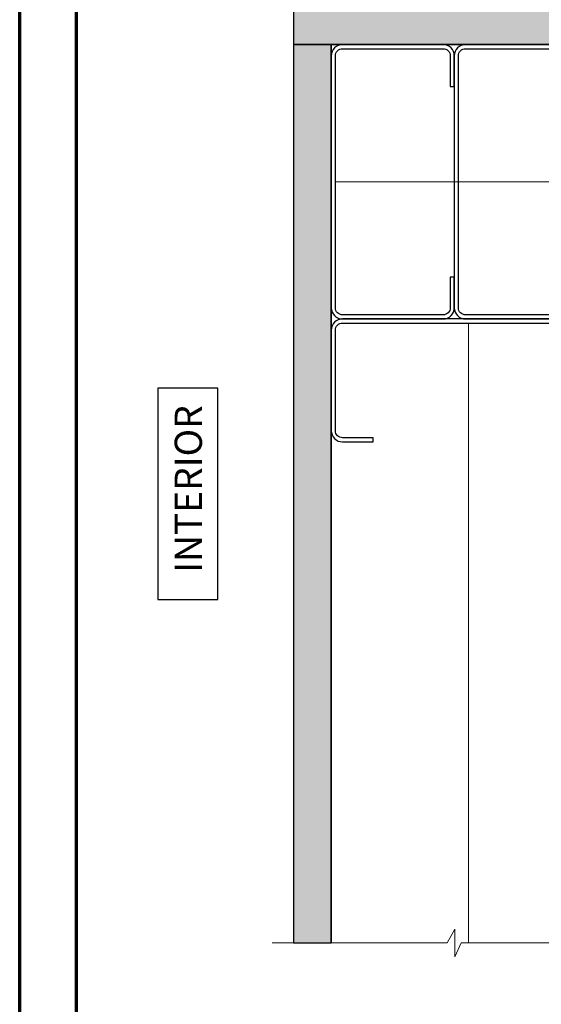
# Model space of a CAD drawing. Units: inches. Extents: x 2 to 27.5, y 2 to 35.
# Drawn here: x 2 to 8.9, y 11 to 24 of the extents above; entities that cross this region are included whole.
import ezdxf

# ---------------------------------------------------------------- set-up
doc = ezdxf.new("R2010")
doc.units = ezdxf.units.IN
doc.header["$MEASUREMENT"] = 0
for name, color, linetype, lineweight in [('A-HATCH', 252, 'Continuous', 9), ('A-INSUL', 220, 'Continuous', 9), ('A-STUDS', 130, 'Continuous', 30), ('A-WALL', 7, 'Continuous', 25), ('Format', 7, 'Continuous', 70)]:
    doc.layers.add(name, color=color, linetype=linetype, lineweight=lineweight)
doc.layers.add('A-NOTES', color=40, linetype='Continuous')
doc.styles.get("Standard").update_dxf_attribs({"font": 'arial.ttf'})
doc.linetypes.add('BATTING', pattern='A,0.0001,-0.1,[134,ltypeshp.shx,S=0.1,R=0,X=-0.1,Y=0],-0.2,[134,ltypeshp.shx,S=0.1,R=180,X=0.1,Y=0],-0.1', length=0.4001)
pattern_1 = [(37.5, (-67.50033, 45.18739), (-0.00629934, 0.19268238), [0, -0.152, 0, -0.17, 0, -0.1625]), (7.5, (-67.50033, 45.1874), (0.1769777, 0.2822146), [0, -0.082, 0, -0.137, 0, -0.0525]), (327.5, (-67.62333, 45.18739), (0.3114142, 0.0005659), [0, -0.05, 0, -0.18, 0, -0.235]), (317.5, (-67.62333, 45.1874), (0.30061266, 0.08776756), [0, -0.025, 0, -0.118, 0, -0.135])]

msp = doc.modelspace()

# ---------------------------------------------------------------- hatches: boundary and pattern name
at = {"layer": 'A-HATCH', "ltscale": 2}
h = msp.add_hatch(dxfattribs=at)
h.set_pattern_fill('AR-SAND', color=256, scale=0.1, style=0)
h.set_pattern_definition(pattern_1)
h.paths.add_polyline_path([(17.116, 23.669), (17.116, 24.169), (5.616, 24.169), (5.616, 23.669), (6.116, 23.669), (7.889, 23.669), (9.219, 23.669)])
h = msp.add_hatch(dxfattribs=at)
h.set_pattern_fill('AR-SAND', color=256, scale=0.1, style=0)
h.set_pattern_definition(pattern_1)
h.paths.add_polyline_path([(6.116, 11.796), (6.116, 23.669), (5.616, 23.669), (5.616, 11.796)])

# ---------------------------------------------------------------- linework, layer by layer
at = {"layer": 'A-INSUL', "linetype": 'BATTING', "ltscale": 1.5}
for p, q in [((6.17, 21.857), (17.116, 21.854)), ((7.929, 19.99), (7.929, 11.794))]:
    msp.add_line(p, q, dxfattribs=at)
at = {"layer": 'A-NOTES'}
msp.add_lwpolyline([(3.823, 16.334), (4.616, 16.334), (4.616, 19.131), (3.823, 19.131)], close=True, dxfattribs=at)
at = {"layer": 'A-STUDS', "ltscale": 2}
for points in [[(7.687, 20.598), (7.687, 20.192, -0.414214), (7.594, 20.098), (6.264, 20.098, -0.414214), (6.17, 20.192), (6.17, 23.521, -0.414214), (6.264, 23.615), (7.594, 23.615, -0.414214), (7.687, 23.521), (7.687, 23.115), (7.741, 23.115), (7.741, 23.521, 0.414214), (7.594, 23.669), (6.264, 23.669, 0.414214), (6.116, 23.521), (6.116, 20.192, 0.414214), (6.264, 20.044), (7.594, 20.044, 0.414214), (7.741, 20.192), (7.741, 20.598)], [(9.312, 20.598), (9.312, 20.192, -0.414214), (9.219, 20.098), (7.889, 20.098, -0.414214), (7.795, 20.192), (7.795, 23.521, -0.414214), (7.889, 23.615), (9.219, 23.615, -0.414214), (9.312, 23.521), (9.312, 23.115), (9.366, 23.115), (9.366, 23.521, 0.414214), (9.219, 23.669), (7.889, 23.669, 0.414214), (7.741, 23.521), (7.741, 20.192, 0.414214), (7.889, 20.044), (9.219, 20.044, 0.414214), (9.366, 20.192), (9.366, 20.598)], [(6.67, 18.473), (6.264, 18.473, -0.414214), (6.17, 18.567), (6.17, 19.896, -0.414214), (6.264, 19.99), (9.594, 19.99, -0.414214), (9.687, 19.896), (9.687, 18.567, -0.414214), (9.594, 18.473), (9.187, 18.473), (9.187, 18.419), (9.594, 18.419, 0.414214), (9.741, 18.567), (9.741, 19.896, 0.414214), (9.594, 20.044), (6.264, 20.044, 0.414214), (6.116, 19.896), (6.116, 18.567, 0.414214), (6.264, 18.419), (6.67, 18.419)]]:
    msp.add_lwpolyline(points, format="xyb", close=True, dxfattribs=at)
at = {"layer": 'A-WALL', "color": 0, "lineweight": 5}
for p, q in [((7.646, 11.796), (7.747, 11.981)), ((7.747, 11.981), (7.747, 11.615)), ((5.335, 11.796), (7.646, 11.796)), ((7.747, 11.615), (7.833, 11.796)), ((7.833, 11.796), (12.138, 11.796))]:
    msp.add_line(p, q, dxfattribs=at)
at = {"layer": 'A-WALL', "ltscale": 2}
for points in [[(5.616, 24.169), (5.616, 23.669), (17.116, 23.669), (17.116, 24.169)], [(5.616, 23.669), (5.616, 11.796), (6.116, 11.796), (6.116, 23.669)]]:
    msp.add_lwpolyline(points, close=True, dxfattribs=at)
msp.add_lwpolyline([(17.116, 23.669), (6.116, 23.669), (6.116, 11.796)], dxfattribs=at)
at = {"layer": 'Format'}
for points in [[(2, 2), (2, 35), (27.5, 35), (27.5, 2)], [(2.75, 2.75), (2.75, 34.25), (26.75, 34.25), (26.75, 2.75)]]:
    msp.add_lwpolyline(points, close=True, dxfattribs=at)

# ---------------------------------------------------------------- texts
at = {"layer": 'A-NOTES', "insert": (4.047, 18.903), "char_height": 0.36, "attachment_point": 3, "rotation": 90}
msp.add_mtext('{INTERIOR}', dxfattribs=at)

doc.saveas('drawing.dxf')
